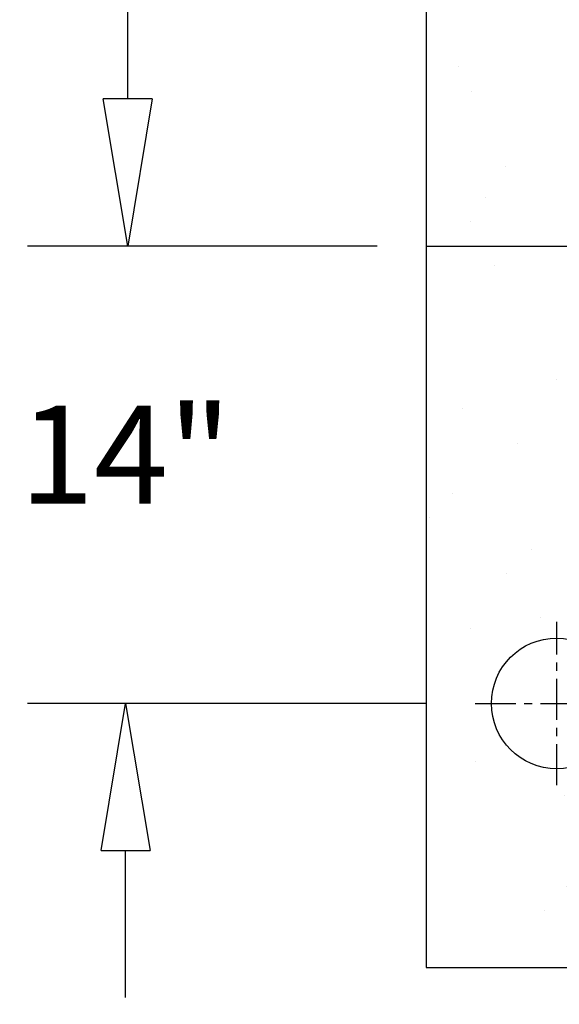
# Model space of a CAD drawing. Units: inches. Extents: x -965 to 443, y 73 to 732.
# Drawn here: x -631 to -615, y 423 to 453 of the extents above; entities that cross this region are included whole.
import ezdxf

# ---------------------------------------------------------------- set-up
doc = ezdxf.new("R2010")
doc.units = ezdxf.units.IN
doc.header["$MEASUREMENT"] = 0
doc.linetypes.add('CENTER', pattern=[2, 1.25, -0.25, 0.25, -0.25])
doc.layers.get('0').update_dxf_attribs({"lineweight": 25})
doc.layers.add('Dimension', color=5, linetype='Continuous')
doc.layers.add('Display Only', color=2, linetype='Continuous')
doc.styles.get("Standard").update_dxf_attribs({"font": 'arial.ttf'})
doc.dimstyles.new('Fractional', dxfattribs={"dimtxt": 0.06, "dimasz": 0.09, "dimexe": 0.06, "dimexo": 0.03, "dimgap": 0.03, "dimtad": 0, "dimtih": 1, "dimtoh": 1, "dimdec": 4, "dimzin": 0, "dimdsep": 46, "dimlunit": 5, "dimtxsty": 'Standard', "dimblk": 'CLOSEDBLANK', "dimcen": 0.1, "dimadec": 0, "dimazin": 0, "dimtfac": 1, "dimtdec": 4, "dimtofl": 0, "dimtmove": 0, "dimatfit": 3, "dimfxl": 0, "dimfrac": 1, "dimtolj": 1, "dimtzin": 0, "dimarcsym": 0})

# ---------------------------------------------------------------- blocks, each defined once
blk = doc.blocks.new('_ClosedBlank')
at = {"color": 0, "linetype": 'ByBlock', "lineweight": -2}
for p, q in [((-1, 0.1667), (0, 0)), ((-1, 0.1667), (-1, -0.1667)), ((0, 0), (-1, -0.1667))]:
    blk.add_line(p, q, dxfattribs=at)
blk = doc.blocks.new('*D22')
at = {"layer": 'DEFPOINTS', "color": 0}
for p in [(-628.078, 467.931), (-617.443, 467.931), (-618.943, 445.931)]:
    blk.add_point(p, dxfattribs=at)
at = {"layer": 'Dimension', "color": 0, "lineweight": -2}
for p, q in [((-618.943, 467.931), (-631.078, 467.931)), ((-628.078, 463.431), (-628.078, 459.897)), ((-628.078, 450.431), (-628.078, 453.885)), ((-620.443, 445.931), (-631.078, 445.931))]:
    blk.add_line(p, q, dxfattribs=at)
at = {"layer": 'Dimension', "color": 0, "lineweight": -2, "xscale": 4.500000000000001, "yscale": 4.500000000000001, "zscale": 4.500000000000001}
for p, rotation in [((-628.078, 467.931), 90), ((-628.078, 445.931), 270)]:
    blk.add_blockref('_ClosedBlank', p, dxfattribs=dict(at, rotation=rotation))
at = {"layer": 'Dimension', "color": 0, "insert": (-628.078, 456.891), "char_height": 3, "attachment_point": 5}
blk.add_mtext('\\A1;22"', dxfattribs=at)
blk = doc.blocks.new('*D23')
at = {"layer": 'DEFPOINTS', "color": 0}
for p in [(-628.148, 445.931), (-618.943, 445.931), (-617.443, 431.931)]:
    blk.add_point(p, dxfattribs=at)
at = {"layer": 'Dimension', "color": 0, "lineweight": -2}
for p, q in [((-620.443, 445.931), (-631.148, 445.931)), ((-618.943, 431.931), (-631.148, 431.931)), ((-628.148, 422.931), (-628.148, 427.431))]:
    blk.add_line(p, q, dxfattribs=at)
at = {"layer": 'Dimension', "color": 0, "lineweight": -2, "xscale": 4.500000000000001, "yscale": 4.500000000000001, "zscale": 4.500000000000001, "rotation": 90}
blk.add_blockref('_ClosedBlank', (-628.148, 431.931), dxfattribs=at)
at = {"layer": 'Dimension', "color": 0, "insert": (-628.148, 439.549), "char_height": 3, "attachment_point": 5}
blk.add_mtext('\\A1;14"', dxfattribs=at)

msp = doc.modelspace()

# ---------------------------------------------------------------- hatches: boundary and pattern name
at = {"layer": 'Dimension'}
h = msp.add_hatch(dxfattribs=at)
h.set_pattern_fill('AR-SAND', color=256, scale=4, angle=90)
h.set_pattern_definition([(127.5, (-548.3465, 947.5575), (-7.707295, -0.25197), [0, -6.08, 0, -6.8, 0, -6.5]), (97.5, (-548.346, 947.558), (-11.28858, 7.0791), [0, -3.28, 0, -5.48, 0, -2.1]), (57.5, (-548.3465, 942.6375), (-0.02264, 12.45657), [0, -2, 0, -7.2, 0, -9.4]), (47.5, (-548.346, 942.638), (-3.5107, 12.0245), [0, -1, 0, -4.72, 0, -5.4])])
h.paths.add_polyline_path([(-618.94299, 423.8481), (-608.06799, 423.8481), (-607.31799, 424.9731), (-606.56799, 422.7231), (-605.81799, 423.8481), (-594.94299, 423.8481), (-594.94299, 477.7824), (-605.81799, 477.7824), (-606.56799, 476.6574), (-607.31799, 478.9074), (-608.06799, 477.7824), (-618.94299, 477.7824)])
h.paths.add_polyline_path([(-612.94299, 431.93089, -1), (-616.94299, 431.93089, -1)], flags=16)
h.paths.add_polyline_path([(-596.94299, 431.93089, -1), (-600.94299, 431.93089, -1)], flags=16)
h.paths.add_polyline_path([(-607.87049, 439.91836), (-607.87049, 439.91836, -0.13070557), (-608.08659, 439.97583), (-608.08659, 439.97583, 0.13070552)], flags=0)
h.paths.add_polyline_path([(-616.94299, 467.93089, -1), (-612.94299, 467.93089, -1)], flags=16)
h.paths.add_polyline_path([(-600.94299, 467.93089, -1), (-596.94299, 467.93089, -1)], flags=16)
edge = h.paths.add_edge_path(flags=16)
edge.add_line((-608.176, 452.04218), (-612.76503, 449.41544))
edge.add_arc((-610.77049, 445.93089), 4.015, 119.786667, 240.213333)
edge.add_line((-612.76503, 442.44635), (-608.17601, 439.81961))
edge.add_arc((-607.87049, 440.35336), 0.615, 240.213338, 269.999976)
edge.add_line((-607.87049, 439.73836), (-600.98945, 439.73836))
edge.add_arc((-600.98945, 440.35336), 0.615, 269.999976, 314.999976)
edge.add_line((-600.55458, 439.91849), (-599.12312, 441.34994))
edge.add_arc((-599.55799, 441.78482), 0.615, 314.999976, 359.999976)
edge.add_line((-598.94299, 441.78481), (-598.94299, 450.07697))
edge.add_arc((-599.55799, 450.07697), 0.615, 359.999976, 404.999976)
edge.add_line((-599.12312, 450.51184), (-600.55458, 451.9433))
edge.add_arc((-600.98945, 451.50843), 0.615, 44.999976, 89.999976)
edge.add_line((-600.98945, 452.12343), (-607.87049, 452.12343))
edge.add_arc((-607.87049, 451.50843), 0.615, 89.999976, 119.786614)

# ---------------------------------------------------------------- linework, layer by layer
msp.add_line((-618.94299, 477.7824), (-618.94299, 423.8481))
msp.add_circle((-614.94299, 431.93089), 2)
at = {"layer": 'Dimension', "linetype": 'CENTER', "ltscale": 4}
msp.add_line((-618.94299, 445.93089), (-585.28762, 445.93089), dxfattribs=at)
at = {"layer": 'Dimension', "linetype": 'CENTER'}
for p, q in [((-614.94299, 429.43089), (-614.94299, 434.43089)), ((-617.44299, 431.93089), (-612.44299, 431.93089))]:
    msp.add_line(p, q, dxfattribs=at)
at = {"layer": 'Display Only'}
msp.add_line((-618.94299, 423.8481), (-608.06799, 423.8481), dxfattribs=at)

# ---------------------------------------------------------------- dimensions: what is measured, and where the dimension line sits
at = {"layer": 'Dimension'}
for base, p1, p2, override, picture, middle in [((-628.0775, 467.93089), (-618.94299, 445.93089), (-617.44299, 467.93089), {"dimscale": 50, "dimpost": '"'}, '*D22', (-628.0775, 456.89112)), ((-628.14797, 445.93089), (-617.44299, 431.93089), (-618.94299, 445.93089), {"dimscale": 50, "dimpost": '"', "dimsd2": 1}, '*D23', (-628.14797, 439.54936))]:
    dim = msp.add_linear_dim(base=base, p1=p1, p2=p2, angle=90, dimstyle='Fractional', override=override, dxfattribs=at)
    dim.commit()
    dim.dimension.update_dxf_attribs({"geometry": picture, "text_midpoint": middle, "dimtype": 160})

doc.saveas('drawing.dxf')
